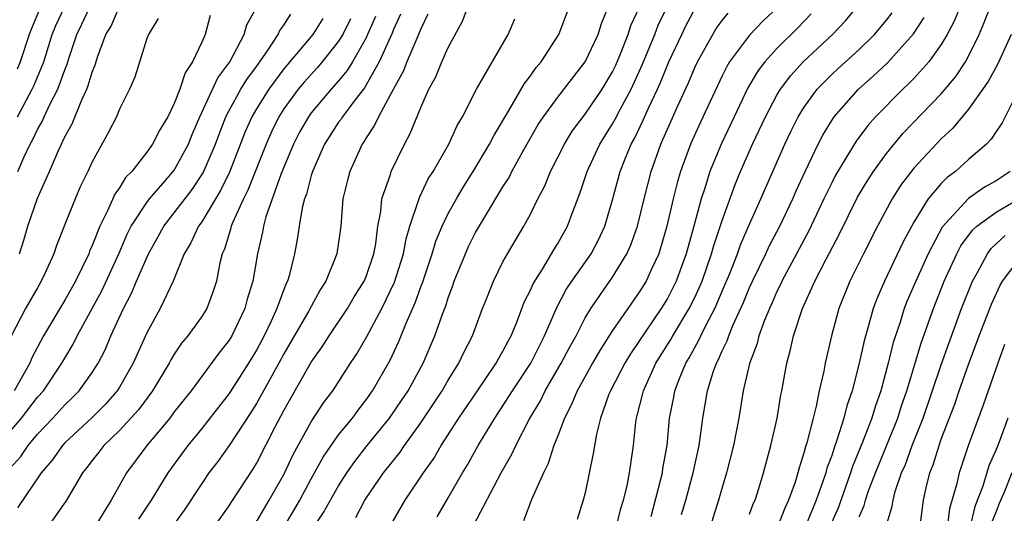
# Model space of a CAD drawing. Units: inches. Extents: x 2598000 to 2601000, y 1488000 to 1491000.
# Drawn here: x 2598284 to 2598356, y 1488550 to 1488586 of the extents above; entities that cross this region are included whole.
import ezdxf

# ---------------------------------------------------------------- set-up
doc = ezdxf.new("R2010")
doc.units = ezdxf.units.IN
doc.header["$MEASUREMENT"] = 0
doc.layers.add('LD25981488_2ft', color=186, linetype='Continuous')

msp = doc.modelspace()

# ---------------------------------------------------------------- linework, layer by layer
at = {"layer": 'LD25981488_2ft'}
for points, elevation in [([(2598283, 1488555.984), (2598283.849, 1488557), (2598285, 1488558.518), (2598285.438, 1488559), (2598286.798, 1488561), (2598287, 1488561.368), (2598287.613, 1488562.387), (2598287.915, 1488563), (2598289.707, 1488566.293), (2598290.94, 1488569), (2598291.567, 1488570.433), (2598291.86, 1488571), (2598293, 1488572.743), (2598293.198, 1488573), (2598294.506, 1488574.506), (2598295, 1488575.097), (2598296.026, 1488577), (2598296.303, 1488577.697), (2598296.858, 1488579), (2598298.169, 1488581.831), (2598299.044, 1488583), (2598300.093, 1488585), (2598300.302, 1488585.698), (2598301.02, 1488587.02)], 9920), ([(2598283, 1488553.318), (2598283.801, 1488554.199), (2598284.325, 1488555), (2598285, 1488555.82), (2598286.126, 1488557), (2598287, 1488557.964), (2598287.532, 1488558.468), (2598288.052, 1488559), (2598289, 1488560.337), (2598289.429, 1488561), (2598289.965, 1488562.035), (2598290.376, 1488563), (2598291.286, 1488565), (2598291.881, 1488566.119), (2598292.24, 1488567), (2598293.107, 1488569), (2598293.801, 1488570.199), (2598294.238, 1488571), (2598295, 1488571.971), (2598296.304, 1488573.696), (2598297.101, 1488574.899), (2598298.005, 1488577), (2598298.268, 1488577.732), (2598298.767, 1488579), (2598299, 1488579.444), (2598299.869, 1488581), (2598300.289, 1488581.711), (2598301, 1488582.66), (2598301.815, 1488583.816), (2598302.589, 1488585), (2598302.714, 1488585.286), (2598303, 1488585.669), (2598303.518, 1488586.482)], 9918), ([(2598285.241, 1488587), (2598284.568, 1488585.432), (2598284.397, 1488585), (2598283.735, 1488583), (2598283.522, 1488582.478)], 9932), ([(2598283.56, 1488579), (2598284.183, 1488580.183), (2598284.63, 1488581), (2598284.749, 1488581.251), (2598285.463, 1488583), (2598286.085, 1488585), (2598286.357, 1488585.643), (2598286.978, 1488587)], 9930), ([(2598283.586, 1488575), (2598284.021, 1488576.021), (2598284.476, 1488577), (2598284.662, 1488577.338), (2598285, 1488578.053), (2598285.353, 1488578.646), (2598285.5, 1488579), (2598285.933, 1488579.933), (2598286.492, 1488581), (2598287, 1488582.414), (2598287.174, 1488582.826), (2598287.322, 1488583.322), (2598287.88, 1488585), (2598288.255, 1488585.745), (2598288.827, 1488587)], 9928), ([(2598283.708, 1488569), (2598284.017, 1488569.983), (2598284.312, 1488571), (2598285, 1488573.051), (2598285.881, 1488575), (2598286.535, 1488576.535), (2598286.756, 1488577), (2598286.847, 1488577.153), (2598287, 1488577.521), (2598287.534, 1488578.466), (2598288.238, 1488580.238), (2598288.606, 1488581), (2598288.723, 1488581.277), (2598289, 1488582.257), (2598289.226, 1488582.774), (2598289.414, 1488583.414), (2598290.011, 1488585), (2598290.382, 1488585.618), (2598290.97, 1488587)], 9926), ([(2598311.514, 1488586.486), (2598311, 1488585.362), (2598310.901, 1488585.099), (2598309.967, 1488583), (2598308.893, 1488581.107), (2598308.1, 1488580.1), (2598307.271, 1488579), (2598307.172, 1488578.828), (2598307, 1488578.594), (2598305.977, 1488577), (2598305.086, 1488575), (2598305, 1488574.713), (2598304.655, 1488573.345), (2598304.515, 1488573), (2598304.336, 1488572.336), (2598304.115, 1488571), (2598303.973, 1488570.027), (2598303.787, 1488569), (2598303.388, 1488567.387), (2598303.27, 1488567), (2598303.176, 1488566.824), (2598303, 1488566.379), (2598302.496, 1488565), (2598302.08, 1488564.08), (2598301.557, 1488563), (2598301, 1488561.95), (2598300.426, 1488561), (2598299, 1488558.785), (2598297, 1488556.232), (2598295.989, 1488555), (2598294.539, 1488553), (2598293.316, 1488551), (2598292.39, 1488549.61)], 9910), ([(2598313.52, 1488586.48), (2598313, 1488585.417), (2598312.891, 1488585.109), (2598312.702, 1488584.702), (2598311.985, 1488583), (2598311.714, 1488582.286), (2598310.981, 1488580.981), (2598309.903, 1488579), (2598309.622, 1488578.378), (2598309, 1488577.458), (2598308.833, 1488577.167), (2598308.71, 1488577), (2598307.815, 1488575), (2598307.643, 1488574.357), (2598307.314, 1488573), (2598307.154, 1488571), (2598306.876, 1488569), (2598306.065, 1488567), (2598305.644, 1488566.356), (2598304.828, 1488564.828), (2598303, 1488561.683), (2598302.636, 1488561), (2598301, 1488558.066), (2598300.595, 1488557.405), (2598299.003, 1488554.997), (2598298.172, 1488553.828), (2598297.533, 1488553), (2598297, 1488552.233), (2598295.712, 1488550.288), (2598293.358, 1488547)], 9908), ([(2598297.86, 1488549), (2598299, 1488550.594), (2598299.153, 1488550.847), (2598300.745, 1488553.255), (2598301, 1488553.685), (2598302.372, 1488556.372), (2598303, 1488557.553), (2598305, 1488561.069), (2598305.8, 1488562.2), (2598306.303, 1488563), (2598307.637, 1488565), (2598308.143, 1488565.857), (2598308.856, 1488567), (2598309, 1488567.339), (2598309.581, 1488569), (2598309.711, 1488569.711), (2598309.868, 1488571), (2598310.076, 1488572.076), (2598310.154, 1488573), (2598310.776, 1488574.776), (2598310.837, 1488575), (2598311.803, 1488577), (2598312.225, 1488577.775), (2598313, 1488579.67), (2598313.589, 1488581), (2598314.093, 1488581.907), (2598314.539, 1488583), (2598315, 1488584.05), (2598316.032, 1488585.968), (2598316.429, 1488587)], 9906), ([(2598302.966, 1488549), (2598303.736, 1488550.264), (2598304.165, 1488551), (2598305, 1488552.566), (2598305.864, 1488554.136), (2598307, 1488555.769), (2598308, 1488557), (2598308.417, 1488557.583), (2598309, 1488558.32), (2598309.482, 1488559), (2598310.767, 1488561.233), (2598311.404, 1488562.596), (2598311.932, 1488563.932), (2598312.59, 1488565.41), (2598313, 1488566.585), (2598313.121, 1488566.879), (2598313.829, 1488569), (2598314.095, 1488569.905), (2598314.554, 1488571), (2598315, 1488571.923), (2598315.604, 1488573), (2598316.12, 1488573.88), (2598316.833, 1488575), (2598318.025, 1488577), (2598318.352, 1488577.648), (2598319.402, 1488579.402), (2598320.571, 1488581.429), (2598321, 1488581.979), (2598321.422, 1488582.578), (2598321.775, 1488583), (2598323.074, 1488585), (2598323.831, 1488587)], 9902), ([(2598305, 1488548.774), (2598305.902, 1488550.098), (2598307, 1488552.062), (2598307.596, 1488553), (2598308.174, 1488553.826), (2598309.09, 1488555), (2598310.71, 1488557), (2598311.643, 1488558.357), (2598312.068, 1488559), (2598313.162, 1488561), (2598314.034, 1488563), (2598314.581, 1488564.581), (2598314.819, 1488565.181), (2598315, 1488565.783), (2598315.335, 1488566.665), (2598315.445, 1488567), (2598316.25, 1488569), (2598316.488, 1488569.512), (2598317, 1488570.536), (2598317.643, 1488571.643), (2598319, 1488573.871), (2598319.44, 1488574.56), (2598319.656, 1488575), (2598320.459, 1488576.459), (2598321.577, 1488578.423), (2598321.955, 1488579), (2598323, 1488580.429), (2598325.007, 1488583), (2598325.941, 1488585), (2598326.19, 1488585.81), (2598326.675, 1488587)], 9900), ([(2598308.246, 1488549.754), (2598308.911, 1488551), (2598309, 1488551.142), (2598310.273, 1488553), (2598311.482, 1488554.518), (2598311.803, 1488555), (2598313, 1488556.643), (2598314.563, 1488559), (2598315, 1488559.76), (2598315.776, 1488561), (2598316.161, 1488561.839), (2598316.77, 1488563), (2598317.515, 1488565), (2598317.864, 1488565.864), (2598318.296, 1488567), (2598319, 1488568.405), (2598319.323, 1488569), (2598320.515, 1488571), (2598321, 1488571.891), (2598321.545, 1488573), (2598322.051, 1488573.949), (2598322.471, 1488575), (2598323.48, 1488577), (2598324.059, 1488577.941), (2598325, 1488579.186), (2598326.238, 1488581), (2598327, 1488582.283), (2598327.231, 1488582.769), (2598327.576, 1488583.576), (2598328.14, 1488585), (2598328.343, 1488585.657), (2598328.957, 1488587)], 9898), ([(2598310.68, 1488549), (2598311.868, 1488551), (2598313.188, 1488553), (2598313.94, 1488554.06), (2598314.496, 1488555), (2598315.786, 1488557), (2598317.129, 1488559), (2598318.501, 1488561), (2598318.668, 1488561.332), (2598319, 1488561.888), (2598319.375, 1488562.625), (2598319.591, 1488563), (2598320.008, 1488564.008), (2598320.549, 1488565.451), (2598321, 1488566.339), (2598321.193, 1488566.807), (2598321.877, 1488567.877), (2598322.715, 1488569.285), (2598323, 1488569.734), (2598323.714, 1488571), (2598324.123, 1488572.123), (2598324.617, 1488573.383), (2598325.144, 1488575), (2598325.264, 1488575.264), (2598326.06, 1488577), (2598327, 1488578.485), (2598327.188, 1488578.812), (2598327.576, 1488579.576), (2598328.352, 1488581), (2598329.177, 1488582.823), (2598330.075, 1488585), (2598330.333, 1488585.667), (2598331, 1488587.067)], 9896), ([(2598314.2, 1488549.8), (2598315, 1488551.167), (2598316.041, 1488553), (2598316.407, 1488553.594), (2598317.193, 1488555), (2598318.392, 1488557), (2598319.434, 1488558.566), (2598319.691, 1488559), (2598321.022, 1488561), (2598321.678, 1488562.322), (2598322.04, 1488563), (2598322.932, 1488565.068), (2598323.621, 1488566.379), (2598324.032, 1488567), (2598325.438, 1488569), (2598325.981, 1488570.019), (2598326.431, 1488571), (2598327, 1488572.933), (2598327.561, 1488575), (2598327.913, 1488575.913), (2598328.357, 1488577), (2598328.591, 1488577.409), (2598329.243, 1488578.757), (2598329.626, 1488579.626), (2598330.287, 1488581), (2598330.506, 1488581.494), (2598331.117, 1488583), (2598332.049, 1488585), (2598332.362, 1488585.638), (2598333.061, 1488586.939)], 9894), ([(2598316.845, 1488549.155), (2598318.865, 1488553), (2598319.646, 1488554.354), (2598319.93, 1488555), (2598320.938, 1488556.938), (2598321.732, 1488558.268), (2598322.08, 1488559), (2598323.253, 1488561), (2598323.854, 1488562.146), (2598324.332, 1488563), (2598325, 1488564.317), (2598325.407, 1488565), (2598327, 1488567.287), (2598328.053, 1488569), (2598328.345, 1488569.655), (2598328.813, 1488571), (2598329.297, 1488573), (2598329.81, 1488575), (2598330.518, 1488577), (2598330.677, 1488577.323), (2598331, 1488578.093), (2598331.737, 1488579.737), (2598332.535, 1488581.465), (2598333, 1488582.578), (2598333.198, 1488583), (2598334.315, 1488585), (2598334.575, 1488585.425), (2598335, 1488586.011), (2598335.436, 1488586.564)], 9892), ([(2598339.057, 1488587), (2598337.995, 1488586.005), (2598337, 1488584.954), (2598335.548, 1488583), (2598335.339, 1488582.661), (2598335, 1488581.974), (2598333.411, 1488578.589), (2598332.695, 1488577), (2598331.965, 1488575), (2598331.741, 1488574.259), (2598331.426, 1488573), (2598330.966, 1488571), (2598330.37, 1488569), (2598329.812, 1488567.812), (2598329.453, 1488567), (2598329, 1488566.258), (2598328.108, 1488565), (2598327, 1488563.386), (2598326.07, 1488561.93), (2598325.528, 1488561), (2598324.407, 1488559), (2598324.013, 1488557.987), (2598323.485, 1488557), (2598323, 1488555.712), (2598322.709, 1488555), (2598322.309, 1488553.691), (2598321.947, 1488553), (2598321.113, 1488551.113), (2598320.498, 1488549.502)], 9890), ([(2598341.505, 1488586.495), (2598340.521, 1488585.479), (2598339, 1488583.969), (2598338.127, 1488583), (2598337.637, 1488582.363), (2598336.888, 1488581.112), (2598335.867, 1488579), (2598334.95, 1488577.05), (2598334.11, 1488575), (2598333.716, 1488573.716), (2598333.471, 1488573), (2598332.94, 1488571), (2598332.38, 1488569), (2598331.645, 1488567), (2598331, 1488565.728), (2598330.556, 1488565), (2598328.315, 1488561.685), (2598327.898, 1488561), (2598326.844, 1488559), (2598326.735, 1488558.735), (2598326.12, 1488557), (2598325.817, 1488555.817), (2598325.595, 1488554.405), (2598325, 1488551.552), (2598324.865, 1488551), (2598324.415, 1488549.585)], 9888), ([(2598327.273, 1488549), (2598327.606, 1488550.394), (2598327.79, 1488551), (2598328.056, 1488552.056), (2598328.248, 1488553), (2598328.332, 1488553.668), (2598328.531, 1488555), (2598328.701, 1488556.701), (2598328.743, 1488557), (2598328.808, 1488557.192), (2598329.208, 1488558.792), (2598329.249, 1488559), (2598330.168, 1488561), (2598331.257, 1488562.742), (2598331.394, 1488563), (2598332.598, 1488565), (2598333, 1488565.809), (2598333.532, 1488567), (2598334.235, 1488569), (2598334.395, 1488569.605), (2598335, 1488571.426), (2598335.95, 1488574.05), (2598336.343, 1488575), (2598337.222, 1488577), (2598338.163, 1488579), (2598339, 1488580.564), (2598339.262, 1488581), (2598340.005, 1488581.995), (2598340.925, 1488583), (2598343.066, 1488585), (2598344.001, 1488585.999), (2598344.843, 1488587)], 9886), ([(2598329.814, 1488549.814), (2598330.529, 1488552.529), (2598330.637, 1488553), (2598330.678, 1488553.322), (2598330.978, 1488555), (2598331.167, 1488557), (2598331.475, 1488558.525), (2598331.552, 1488559), (2598331.883, 1488559.883), (2598332.347, 1488561), (2598332.596, 1488561.404), (2598333, 1488562.163), (2598333.309, 1488562.691), (2598333.437, 1488563), (2598333.857, 1488563.856), (2598334.467, 1488565), (2598335.233, 1488566.767), (2598335.555, 1488567.555), (2598336.121, 1488569), (2598336.344, 1488569.656), (2598337, 1488571.164), (2598337.829, 1488573), (2598339.58, 1488577), (2598340.037, 1488577.963), (2598340.561, 1488579), (2598341, 1488579.702), (2598341.947, 1488581), (2598343, 1488582.074), (2598343.476, 1488582.524), (2598345, 1488583.9), (2598346.137, 1488585), (2598347, 1488586.035), (2598347.416, 1488586.584)], 9884), ([(2598352.359, 1488587), (2598351.972, 1488586.028), (2598351.432, 1488585), (2598351, 1488584.271), (2598350.092, 1488583), (2598349, 1488581.792), (2598348.614, 1488581.386), (2598348.186, 1488581), (2598346.204, 1488579), (2598345.639, 1488578.361), (2598344.784, 1488577.216), (2598343.28, 1488574.72), (2598343, 1488574.173), (2598342.438, 1488573), (2598341.341, 1488570.659), (2598339.368, 1488567), (2598339.259, 1488566.741), (2598339, 1488566.227), (2598338.634, 1488565.366), (2598338.462, 1488565), (2598338.077, 1488564.077), (2598337.689, 1488563), (2598337.557, 1488562.443), (2598336.995, 1488560.995), (2598336.531, 1488559), (2598336.21, 1488557), (2598335.84, 1488555), (2598335.327, 1488553), (2598335, 1488551.926), (2598334.739, 1488551), (2598334.097, 1488549)], 9880), ([(2598337, 1488549.989), (2598337.271, 1488550.729), (2598337.407, 1488551), (2598337.606, 1488551.606), (2598338.024, 1488553), (2598338.562, 1488555), (2598339.021, 1488557), (2598339.298, 1488558.702), (2598339.363, 1488559), (2598339.716, 1488561), (2598339.999, 1488562.001), (2598340.217, 1488563), (2598340.879, 1488565), (2598341.779, 1488567), (2598342.59, 1488568.59), (2598343.56, 1488570.44), (2598344.88, 1488573.12), (2598345.628, 1488574.372), (2598346.045, 1488575), (2598347, 1488576.303), (2598348.216, 1488577.784), (2598351, 1488580.67), (2598351.287, 1488581), (2598352.059, 1488581.941), (2598352.771, 1488583), (2598353, 1488583.414), (2598353.776, 1488585), (2598354.137, 1488585.863), (2598354.583, 1488587)], 9878), ([(2598293.83, 1488586.17), (2598293.11, 1488585), (2598293, 1488584.697), (2598292.109, 1488581.891), (2598291.741, 1488581), (2598291, 1488579.537), (2598290.781, 1488579), (2598290.175, 1488577.825), (2598289, 1488575.695), (2598288.682, 1488575), (2598288.133, 1488573.867), (2598287.756, 1488573), (2598287, 1488571.123), (2598286.407, 1488569.593), (2598286.211, 1488569), (2598285.55, 1488567.55), (2598285.288, 1488567), (2598285, 1488566.517), (2598284.146, 1488565), (2598283.073, 1488562.927)], 9924), ([(2598297.618, 1488586.382), (2598297.244, 1488585), (2598297, 1488584.432), (2598296.339, 1488583), (2598295.789, 1488582.211), (2598295.416, 1488581), (2598295, 1488579.956), (2598294.518, 1488579), (2598293.952, 1488578.048), (2598293.42, 1488577), (2598293, 1488576.41), (2598291.889, 1488575), (2598291.446, 1488574.554), (2598291, 1488573.813), (2598290.661, 1488573.339), (2598290.134, 1488572.134), (2598289.555, 1488571), (2598289, 1488569.586), (2598288.817, 1488569.183), (2598288.754, 1488569), (2598287.782, 1488567), (2598287, 1488565.618), (2598285.445, 1488563), (2598285, 1488562.179), (2598284.603, 1488561.397), (2598284.444, 1488561), (2598283.316, 1488559)], 9922), ([(2598305.846, 1488586.154), (2598305.107, 1488585), (2598303, 1488582.501), (2598301.894, 1488581), (2598301, 1488579.583), (2598300.659, 1488579), (2598300.161, 1488577.839), (2598299.041, 1488574.959), (2598298.383, 1488573.616), (2598297.998, 1488573), (2598297, 1488571.313), (2598296.773, 1488571), (2598296.219, 1488569.782), (2598295.729, 1488569), (2598294.908, 1488567), (2598293.958, 1488565), (2598293, 1488563.232), (2598291.995, 1488561), (2598291, 1488559.266), (2598290.833, 1488559), (2598289.978, 1488558.022), (2598288.974, 1488557.026), (2598287, 1488555.183), (2598286.826, 1488555), (2598286.077, 1488553.924), (2598285.286, 1488553), (2598283.549, 1488550.451)], 9916), ([(2598307.864, 1488586.136), (2598307.298, 1488585), (2598307, 1488584.508), (2598305.803, 1488583), (2598305.432, 1488582.568), (2598304.479, 1488581.521), (2598304.049, 1488581), (2598303, 1488579.579), (2598302.629, 1488579), (2598302.097, 1488577.903), (2598301.704, 1488577), (2598300.375, 1488573.625), (2598300.052, 1488573), (2598299.253, 1488571.253), (2598299.157, 1488571), (2598299.131, 1488570.869), (2598298.662, 1488569.338), (2598298.499, 1488569), (2598298.326, 1488568.325), (2598298.072, 1488567), (2598297.817, 1488566.183), (2598297.365, 1488565), (2598297, 1488564.425), (2598295.985, 1488563), (2598295.537, 1488562.463), (2598295, 1488561.657), (2598294.748, 1488561.252), (2598294.625, 1488561), (2598293.418, 1488559), (2598292.39, 1488557.61), (2598291, 1488556.085), (2598289.862, 1488555), (2598289.489, 1488554.511), (2598289, 1488553.906), (2598288.612, 1488553.388), (2598288.286, 1488553), (2598287.131, 1488551), (2598285.72, 1488549)], 9914), ([(2598309.693, 1488586.307), (2598309.117, 1488585), (2598309, 1488584.758), (2598308.013, 1488583), (2598307.631, 1488582.369), (2598307, 1488581.607), (2598306.457, 1488581), (2598305, 1488579.28), (2598304.79, 1488579), (2598304.141, 1488577.859), (2598303.695, 1488577), (2598303, 1488575.321), (2598302.79, 1488574.79), (2598301.684, 1488571.684), (2598301.501, 1488571), (2598301.434, 1488570.566), (2598301.079, 1488569), (2598300.743, 1488567), (2598300.332, 1488565.668), (2598300.159, 1488565), (2598299.197, 1488563), (2598299, 1488562.675), (2598298.26, 1488561.74), (2598296.226, 1488559), (2598295, 1488557.451), (2598294.664, 1488557), (2598292.994, 1488555), (2598291.503, 1488553), (2598290.387, 1488551), (2598289.142, 1488549)], 9912), ([(2598301, 1488549.436), (2598301.932, 1488551), (2598303, 1488552.888), (2598303.669, 1488554.33), (2598305, 1488556.731), (2598305.899, 1488558.101), (2598306.566, 1488559), (2598307.857, 1488561), (2598308.32, 1488561.68), (2598309.054, 1488562.947), (2598310.144, 1488565), (2598311.082, 1488566.918), (2598311.741, 1488569), (2598311.92, 1488570.08), (2598312.197, 1488571), (2598312.816, 1488572.816), (2598312.892, 1488573.108), (2598313.548, 1488574.452), (2598313.895, 1488575), (2598315.045, 1488577), (2598315.654, 1488578.346), (2598316.049, 1488579), (2598317.066, 1488581), (2598319.388, 1488585), (2598319.856, 1488586.144)], 9904), ([(2598332.044, 1488549.956), (2598332.341, 1488551), (2598332.88, 1488553), (2598333.321, 1488555), (2598333.597, 1488557), (2598333.932, 1488559), (2598334.341, 1488560.341), (2598334.582, 1488561), (2598334.736, 1488561.264), (2598335, 1488561.903), (2598335.366, 1488562.634), (2598335.48, 1488563), (2598335.813, 1488563.813), (2598336.563, 1488565.437), (2598337, 1488566.525), (2598337.216, 1488567), (2598338.187, 1488569), (2598338.443, 1488569.557), (2598339.213, 1488571), (2598340.16, 1488573), (2598340.411, 1488573.589), (2598341.056, 1488575), (2598342.015, 1488577), (2598342.351, 1488577.649), (2598343, 1488578.716), (2598343.191, 1488579), (2598344.946, 1488581), (2598346.04, 1488581.96), (2598347.073, 1488582.927), (2598348.963, 1488585.037), (2598349.759, 1488586.241)], 9882), ([(2598356.109, 1488585), (2598355.137, 1488582.863), (2598354.436, 1488581.564), (2598353, 1488579.542), (2598351.846, 1488578.154), (2598351, 1488577.375), (2598349, 1488575.233), (2598348.033, 1488573.967), (2598347.417, 1488573), (2598346.342, 1488571), (2598345.321, 1488569), (2598344.327, 1488567), (2598343.531, 1488565), (2598342.987, 1488563), (2598342.517, 1488561), (2598342.417, 1488560.417), (2598342.093, 1488559), (2598341.87, 1488557.87), (2598341.637, 1488557), (2598341.185, 1488555.185), (2598341.092, 1488554.908), (2598341, 1488554.536), (2598340.623, 1488553.377), (2598340.533, 1488553), (2598340.334, 1488552.334), (2598339.855, 1488551), (2598339.573, 1488550.427), (2598339.022, 1488549)], 9876), ([(2598356.347, 1488580.347), (2598355.439, 1488578.561), (2598355, 1488577.91), (2598354.65, 1488577.35), (2598354.3, 1488577), (2598353, 1488575.865), (2598352.036, 1488575), (2598351.429, 1488574.571), (2598351, 1488574.134), (2598350.042, 1488573), (2598349, 1488571.311), (2598348.195, 1488569.805), (2598346.857, 1488567), (2598346.285, 1488565.715), (2598346.024, 1488565), (2598345.666, 1488563.666), (2598345.36, 1488562.64), (2598345.006, 1488561), (2598344.485, 1488559), (2598344.104, 1488557.896), (2598343.888, 1488557), (2598343.382, 1488555.382), (2598343.169, 1488554.831), (2598343, 1488554.28), (2598342.655, 1488553.345), (2598342.569, 1488553), (2598342.365, 1488552.366), (2598341.865, 1488551), (2598341.043, 1488549)], 9874), ([(2598356.035, 1488575), (2598355, 1488574.32), (2598354.155, 1488573.845), (2598352.985, 1488573.015), (2598351.062, 1488570.938), (2598350.041, 1488569), (2598349.143, 1488567), (2598348.497, 1488565.503), (2598348.299, 1488565), (2598347.991, 1488563.991), (2598347.495, 1488562.505), (2598347.129, 1488561), (2598346.585, 1488559), (2598346.171, 1488557.829), (2598345.926, 1488557), (2598345.253, 1488555.253), (2598344.525, 1488553.475), (2598344.38, 1488553), (2598343.493, 1488550.507), (2598342.702, 1488548.702)], 9872), ([(2598345, 1488549.785), (2598345.373, 1488550.627), (2598345.458, 1488551), (2598345.689, 1488551.689), (2598346.188, 1488553), (2598347.826, 1488557), (2598348.109, 1488557.891), (2598348.496, 1488559), (2598349.535, 1488562.465), (2598350.423, 1488565), (2598351.219, 1488567), (2598352.135, 1488569), (2598352.433, 1488569.567), (2598353.285, 1488570.715), (2598353.6, 1488571), (2598355, 1488572.04), (2598356.665, 1488573)], 9870), ([(2598346.932, 1488548.932), (2598347.424, 1488550.577), (2598347.479, 1488551), (2598347.641, 1488551.641), (2598348.1, 1488553), (2598348.378, 1488553.622), (2598348.874, 1488555), (2598349.668, 1488557), (2598351, 1488560.893), (2598351.548, 1488562.452), (2598352.474, 1488565), (2598353.273, 1488567), (2598353.637, 1488567.637), (2598354.367, 1488569), (2598354.633, 1488569.366), (2598355.67, 1488570.33)], 9868), ([(2598349.511, 1488549.511), (2598349.702, 1488551), (2598349.897, 1488551.897), (2598350.163, 1488553), (2598350.407, 1488553.593), (2598350.838, 1488555), (2598351, 1488555.451), (2598351.979, 1488558.021), (2598352.312, 1488559), (2598353, 1488560.92), (2598353.776, 1488563), (2598354.678, 1488565.322), (2598355.298, 1488566.703), (2598355.47, 1488567), (2598356.994, 1488569.006)], 9866), ([(2598355.622, 1488562.378), (2598355.127, 1488561), (2598354.064, 1488557.936), (2598353, 1488555.039), (2598352.483, 1488553.517), (2598352.309, 1488553), (2598352.122, 1488552.122), (2598351.605, 1488550.395), (2598351.437, 1488549)], 9864), ([(2598355.864, 1488557), (2598355.197, 1488555.197), (2598355, 1488554.701), (2598354.484, 1488553.516), (2598354.038, 1488552.038), (2598353.45, 1488550.55), (2598353.084, 1488549)], 9862), ([(2598356.146, 1488553), (2598355.587, 1488551.586), (2598355.227, 1488550.773), (2598355, 1488550.169), (2598354.657, 1488549.343)], 9860)]:
    msp.add_lwpolyline(points, dxfattribs=dict(at, elevation=elevation))

doc.saveas('drawing.dxf')
